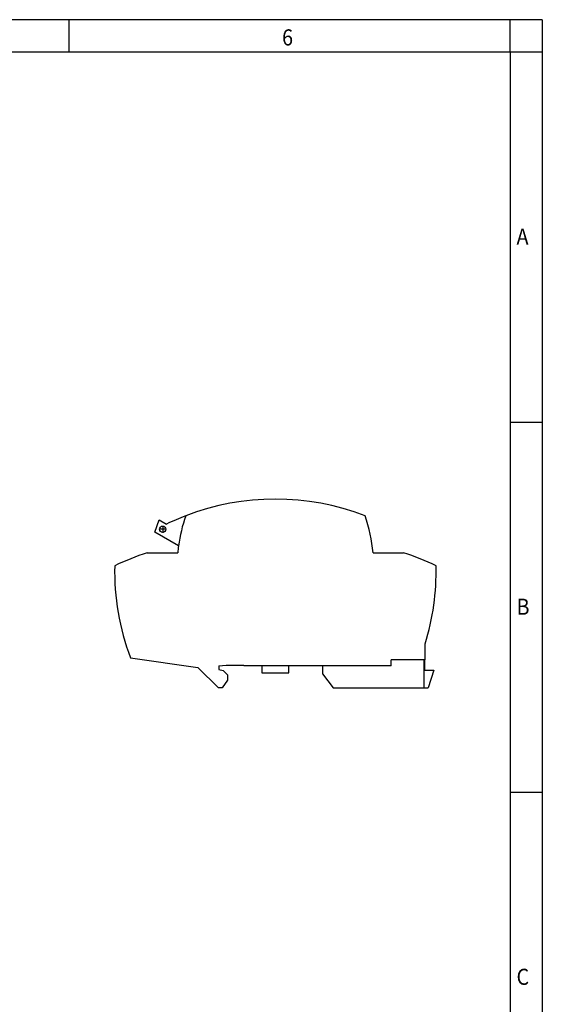
# Model space of a CAD drawing. Units: millimetres. Extents: x -1213 to -793, y -1206 to -909.
# Drawn here: x -874 to -793, y -1062 to -909 of the extents above; entities that cross this region are included whole.
import ezdxf

# ---------------------------------------------------------------- set-up
doc = ezdxf.new("R2010")
doc.units = ezdxf.units.MM
doc.linetypes.add('DOT_CENTER', pattern=[14, 12, -1, 0, -1])
doc.layers.add('1', color=7, linetype='Continuous')
doc.styles.add('CONVERTER_11', font='txt.shx', dxfattribs={"width": 0.9})

# ---------------------------------------------------------------- blocks, each defined once
blk = doc.blocks.new('PTRE_6_2_18-select__3', base_point=(-1718.97, -2025.3))
at = {"color": 7, "linetype": 'Continuous'}
for p, q in [((-1706.48, -1976.99), (-1705.21, -1973.11)), ((-1705.21, -1973.11), (-1702.86, -1974.47)), ((-1699.16, -1981.22), (-1706.48, -1976.99)), ((-1708.87, -1983.35), (-1699.41, -1983.35)), ((-1638.86, -1983.35), (-1629.41, -1983.35)), ((-1622.71, -2016.55), (-1622.71, -2011.59)), ((-1714.07, -2015.95), (-1693.14, -2018.9)), ((-1686.64, -2018.45), (-1684.35, -2018.25)), ((-1686.64, -2018.45), (-1686.64, -2019.55)), ((-1684.35, -2018.25), (-1678.94, -2018.25)), ((-1678.94, -2018.45), (-1678.94, -2018.25)), ((-1673.34, -2018.45), (-1678.94, -2018.45)), ((-1673.34, -2018.45), (-1673.34, -2020.55)), ((-1664.94, -2018.45), (-1673.34, -2018.45)), ((-1664.94, -2020.55), (-1664.94, -2018.45)), ((-1654.49, -2018.45), (-1664.94, -2018.45)), ((-1633.25, -2018.45), (-1654.49, -2018.45)), ((-1654.49, -2018.45), (-1654.49, -2020.87)), ((-1622.99, -2016.55), (-1633.25, -2016.55)), ((-1633.25, -2018.45), (-1633.25, -2016.55)), ((-1622.94, -2016.55), (-1622.99, -2016.55)), ((-1622.99, -2018.25), (-1622.99, -2016.55)), ((-1622.99, -2019.75), (-1622.99, -2018.25)), ((-1622.94, -2018.25), (-1622.99, -2018.25)), ((-1622.71, -2016.55), (-1622.94, -2016.55)), ((-1622.94, -2016.55), (-1622.94, -2018.25)), ((-1622.94, -2018.25), (-1622.94, -2019.75)), ((-1686.74, -2025.3), (-1693.14, -2018.9)), ((-1686.64, -2019.55), (-1685.34, -2019.9)), ((-1685.34, -2019.9), (-1683.99, -2021.25)), ((-1683.99, -2021.25), (-1683.99, -2022.9)), ((-1673.34, -2020.55), (-1664.94, -2020.55)), ((-1654.49, -2020.87), (-1651.19, -2025.25)), ((-1622.99, -2025.25), (-1622.99, -2019.75)), ((-1622.94, -2019.75), (-1622.99, -2019.75)), ((-1622.94, -2019.75), (-1620.01, -2019.75)), ((-1620.01, -2019.75), (-1621.79, -2025.25)), ((-1683.99, -2022.9), (-1685.67, -2025.3)), ((-1685.67, -2025.3), (-1686.74, -2025.3)), ((-1651.19, -2025.25), (-1622.99, -2025.25)), ((-1622.99, -2025.25), (-1621.79, -2025.25))]:
    blk.add_line(p, q, dxfattribs=at)
blk.add_circle((-1704.07, -1976.07), 1, dxfattribs=at)
for centre, radius, start, end in [((-1669.14, -2043.8), 77.1, 68.869, 111.131), ((-1669.14, -2043.8), 77.1, 111.131, 115.9364), ((-1649.64, -1988.11), 50, 161.0659, 172.0807), ((-1688.63, -1988.11), 50, 5.4619, 18.9341), ((-1649.64, -1988.11), 50, 172.0807, 174.5381), ((-1685.33, -2056.77), 77.1, 107.7744, 115.8536), ((-1652.94, -2056.77), 77.1, 64.1464, 72.2256), ((-1642.97, -1989.1), 76, 178.7076, 200.6879), ((-1695.3, -1989.1), 76, 342.7869, 1.2924)]:
    blk.add_arc(centre, radius, start, end, dxfattribs=at)
at = {"layer": '1', "color": 2, "linetype": 'DOT_CENTER'}
for p, q in [((-1702.97, -1976.07), (-1705.17, -1976.07)), ((-1704.07, -1974.97), (-1704.07, -1977.17))]:
    blk.add_line(p, q, dxfattribs=at)
blk = doc.blocks.new('Rckans1', base_point=(-1669.14, -1996.01))
blk.add_blockref('PTRE_6_2_18-select__3', (-1718.97, -2025.3))
blk = doc.blocks.new('_rahmen', base_point=(-798.19, -1206))
at = {"layer": '1', "color": 2, "linetype": 'Continuous'}
for p, q in [((-866.53, -909), (-934.86, -909)), ((-798.19, -909), (-866.53, -909)), ((-866.53, -914), (-866.53, -909)), ((-793.19, -909), (-798.19, -909)), ((-798.19, -914), (-798.19, -909)), ((-793.19, -909), (-793.19, -914)), ((-798.19, -914), (-793.19, -914)), ((-793.19, -914), (-793.19, -971.4)), ((-798.19, -971.4), (-793.19, -971.4)), ((-793.19, -971.4), (-793.19, -1028.8)), ((-798.19, -1028.8), (-793.19, -1028.8)), ((-793.19, -1028.8), (-793.19, -1086.2))]:
    blk.add_line(p, q, dxfattribs=at)
at = {"layer": '1', "color": 6, "linetype": 'Continuous'}
for p, q in [((-934.86, -914), (-866.53, -914)), ((-866.53, -914), (-798.19, -914)), ((-798.19, -914), (-798.19, -971.4)), ((-798.19, -971.4), (-798.19, -1028.8)), ((-798.19, -1028.8), (-798.19, -1086.2))]:
    blk.add_line(p, q, dxfattribs=at)
at = {"layer": '1', "color": 7, "style": 'CONVERTER_11', "width": 0.9}
for s, p in [('6', (-833.53, -913)), ('A', (-797.19, -943.9)), ('B', (-797.19, -1001.3)), ('C', (-797.19, -1058.7))]:
    blk.add_text(s, height=2.5, dxfattribs=at).set_placement(p)
blk = doc.blocks.new('A3I_CS', base_point=(-798.19, -1206))
at = {"layer": '1'}
blk.add_blockref('_rahmen', (-798.19, -1206), dxfattribs=at)
blk = doc.blocks.new('1')
blk.add_blockref('A3I_CS', (-798.19, -1206))
at = {"xscale": 0.5, "yscale": 0.5, "zscale": 0.5}
blk.add_blockref('Rckans1', (-834.57, -998.01), dxfattribs=at)

msp = doc.modelspace()

# ---------------------------------------------------------------- block references
at = {"layer": '1'}
msp.add_blockref('1', (0, 0), dxfattribs=at)

doc.saveas('drawing.dxf')
